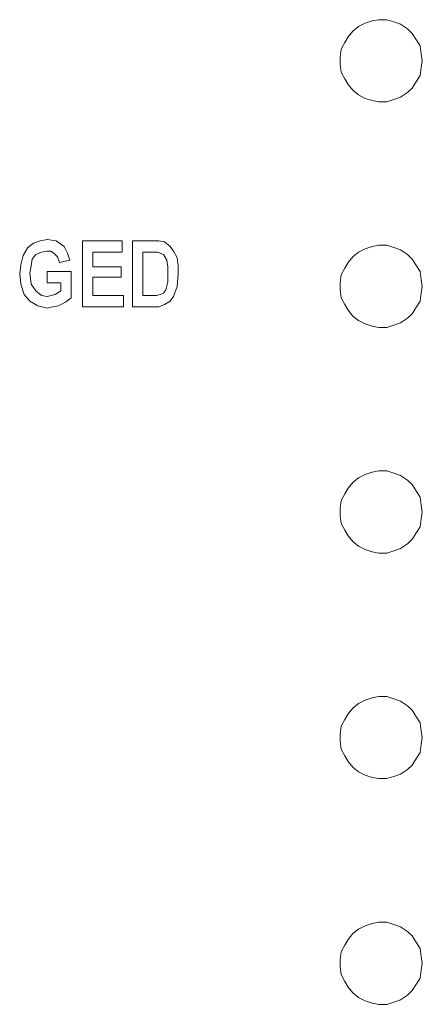
# Model space of a CAD drawing. Extents: x 163 to 437, y 229 to 519.
# Drawn here: x 281 to 288, y 377 to 395 of the extents above; entities that cross this region are included whole.
import ezdxf

# ---------------------------------------------------------------- set-up
doc = ezdxf.new("R2010")
doc.units = 0
doc.header["$MEASUREMENT"] = 0
doc.layers.add('Layer 1', color=7, linetype='Continuous', lineweight=0)

# ---------------------------------------------------------------- blocks, each defined once
blk = doc.blocks.new('Block_2')
at = {"layer": 'Layer 1', "color": 18, "lineweight": 5, "true_color": 0x000000}
for points, knots in [([(288.263, 393.807), (288.263, 393.807), (288.243, 393.925), (288.243, 393.925), (288.243, 393.925), (288.224, 394.063), (288.224, 394.063), (288.224, 394.063), (288.165, 394.162), (288.165, 394.162), (288.165, 394.162), (288.086, 394.28), (288.086, 394.28), (288.086, 394.28), (288.007, 394.359), (288.007, 394.359), (288.007, 394.359), (287.888, 394.438), (287.888, 394.438), (287.888, 394.438), (287.77, 394.477), (287.77, 394.477), (287.77, 394.477), (287.651, 394.517), (287.651, 394.517), (287.651, 394.517), (287.513, 394.517), (287.513, 394.517), (287.513, 394.517), (287.395, 394.497), (287.395, 394.497), (287.395, 394.497), (287.277, 394.458), (287.277, 394.458), (287.277, 394.458), (287.158, 394.399), (287.158, 394.399), (287.158, 394.399), (287.06, 394.32), (287.06, 394.32), (287.06, 394.32), (286.981, 394.221), (286.981, 394.221), (286.981, 394.221), (286.921, 394.122), (286.921, 394.122), (286.921, 394.122), (286.862, 394.004), (286.862, 394.004), (286.862, 394.004), (286.842, 393.866), (286.842, 393.866), (286.842, 393.866), (286.842, 393.747), (286.842, 393.747), (286.842, 393.747), (286.862, 393.609), (286.862, 393.609), (286.862, 393.609), (286.921, 393.491), (286.921, 393.491), (286.921, 393.491), (286.981, 393.392), (286.981, 393.392), (286.981, 393.392), (287.06, 393.294), (287.06, 393.294), (287.06, 393.294), (287.158, 393.215), (287.158, 393.215), (287.158, 393.215), (287.277, 393.155), (287.277, 393.155), (287.277, 393.155), (287.395, 393.116), (287.395, 393.116), (287.395, 393.116), (287.513, 393.096), (287.513, 393.096), (287.513, 393.096), (287.651, 393.096), (287.651, 393.096), (287.651, 393.096), (287.77, 393.136), (287.77, 393.136), (287.77, 393.136), (287.888, 393.175), (287.888, 393.175), (287.888, 393.175), (288.007, 393.254), (288.007, 393.254), (288.007, 393.254), (288.086, 393.333), (288.086, 393.333), (288.086, 393.333), (288.165, 393.451), (288.165, 393.451), (288.165, 393.451), (288.224, 393.55), (288.224, 393.55), (288.224, 393.55), (288.243, 393.688), (288.243, 393.688), (288.243, 393.688), (288.263, 393.807), (288.263, 393.807)], [0, 0, 0, 0, 1, 1, 1, 2, 2, 2, 3, 3, 3, 4, 4, 4, 5, 5, 5, 6, 6, 6, 7, 7, 7, 8, 8, 8, 9, 9, 9, 10, 10, 10, 11, 11, 11, 12, 12, 12, 13, 13, 13, 14, 14, 14, 15, 15, 15, 16, 16, 16, 17, 17, 17, 18, 18, 18, 19, 19, 19, 20, 20, 20, 21, 21, 21, 22, 22, 22, 23, 23, 23, 24, 24, 24, 25, 25, 25, 26, 26, 26, 27, 27, 27, 28, 28, 28, 29, 29, 29, 30, 30, 30, 31, 31, 31, 32, 32, 32, 33, 33, 33, 34, 34, 34, 35, 35, 35, 35]), ([(281.297, 390.116), (281.297, 390.116), (281.317, 390.274), (281.317, 390.274), (281.317, 390.274), (281.357, 390.432), (281.357, 390.432), (281.357, 390.432), (281.436, 390.57), (281.436, 390.57), (281.436, 390.57), (281.534, 390.649), (281.534, 390.649), (281.534, 390.649), (281.653, 390.689), (281.653, 390.689), (281.653, 390.689), (281.771, 390.708), (281.771, 390.708)], [0, 0, 0, 0, 1, 1, 1, 2, 2, 2, 3, 3, 3, 4, 4, 4, 5, 5, 5, 6, 6, 6, 6]), ([(281.771, 390.708), (281.771, 390.708), (281.929, 390.689), (281.929, 390.689), (281.929, 390.689), (282.067, 390.59), (282.067, 390.59), (282.067, 390.59), (282.126, 390.472), (282.126, 390.472), (282.126, 390.472), (282.166, 390.353), (282.166, 390.353)], [0, 0, 0, 0, 1, 1, 1, 2, 2, 2, 3, 3, 3, 4, 4, 4, 4]), ([(283.606, 390.689), (283.606, 390.689), (283.705, 390.689), (283.705, 390.689), (283.705, 390.689), (283.804, 390.669), (283.804, 390.669), (283.804, 390.669), (283.902, 390.59), (283.902, 390.59), (283.902, 390.59), (283.961, 390.511), (283.961, 390.511), (283.961, 390.511), (284.021, 390.393), (284.021, 390.393), (284.021, 390.393), (284.04, 390.255), (284.04, 390.255), (284.04, 390.255), (284.04, 390.116), (284.04, 390.116)], [0, 0, 0, 0, 1, 1, 1, 2, 2, 2, 3, 3, 3, 4, 4, 4, 5, 5, 5, 6, 6, 6, 7, 7, 7, 7]), ([(288.263, 389.899), (288.263, 389.899), (288.243, 390.018), (288.243, 390.018), (288.243, 390.018), (288.224, 390.156), (288.224, 390.156), (288.224, 390.156), (288.165, 390.255), (288.165, 390.255), (288.165, 390.255), (288.086, 390.373), (288.086, 390.373), (288.086, 390.373), (288.007, 390.452), (288.007, 390.452), (288.007, 390.452), (287.888, 390.531), (287.888, 390.531), (287.888, 390.531), (287.77, 390.57), (287.77, 390.57), (287.77, 390.57), (287.651, 390.61), (287.651, 390.61), (287.651, 390.61), (287.513, 390.61), (287.513, 390.61), (287.513, 390.61), (287.395, 390.59), (287.395, 390.59), (287.395, 390.59), (287.277, 390.551), (287.277, 390.551), (287.277, 390.551), (287.158, 390.491), (287.158, 390.491), (287.158, 390.491), (287.06, 390.412), (287.06, 390.412), (287.06, 390.412), (286.981, 390.314), (286.981, 390.314), (286.981, 390.314), (286.921, 390.215), (286.921, 390.215), (286.921, 390.215), (286.862, 390.097), (286.862, 390.097), (286.862, 390.097), (286.842, 389.959), (286.842, 389.959), (286.842, 389.959), (286.842, 389.84), (286.842, 389.84), (286.842, 389.84), (286.862, 389.702), (286.862, 389.702), (286.862, 389.702), (286.921, 389.584), (286.921, 389.584), (286.921, 389.584), (286.981, 389.485), (286.981, 389.485), (286.981, 389.485), (287.06, 389.386), (287.06, 389.386), (287.06, 389.386), (287.158, 389.307), (287.158, 389.307), (287.158, 389.307), (287.277, 389.248), (287.277, 389.248), (287.277, 389.248), (287.395, 389.209), (287.395, 389.209), (287.395, 389.209), (287.513, 389.189), (287.513, 389.189), (287.513, 389.189), (287.651, 389.189), (287.651, 389.189), (287.651, 389.189), (287.77, 389.228), (287.77, 389.228), (287.77, 389.228), (287.888, 389.268), (287.888, 389.268), (287.888, 389.268), (288.007, 389.347), (288.007, 389.347), (288.007, 389.347), (288.086, 389.426), (288.086, 389.426), (288.086, 389.426), (288.165, 389.544), (288.165, 389.544), (288.165, 389.544), (288.224, 389.643), (288.224, 389.643), (288.224, 389.643), (288.243, 389.781), (288.243, 389.781), (288.243, 389.781), (288.263, 389.899), (288.263, 389.899)], [0, 0, 0, 0, 1, 1, 1, 2, 2, 2, 3, 3, 3, 4, 4, 4, 5, 5, 5, 6, 6, 6, 7, 7, 7, 8, 8, 8, 9, 9, 9, 10, 10, 10, 11, 11, 11, 12, 12, 12, 13, 13, 13, 14, 14, 14, 15, 15, 15, 16, 16, 16, 17, 17, 17, 18, 18, 18, 19, 19, 19, 20, 20, 20, 21, 21, 21, 22, 22, 22, 23, 23, 23, 24, 24, 24, 25, 25, 25, 26, 26, 26, 27, 27, 27, 28, 28, 28, 29, 29, 29, 30, 30, 30, 31, 31, 31, 32, 32, 32, 33, 33, 33, 34, 34, 34, 35, 35, 35, 35]), ([(281.771, 390.511), (281.771, 390.511), (281.672, 390.491), (281.672, 390.491), (281.672, 390.491), (281.574, 390.452), (281.574, 390.452), (281.574, 390.452), (281.514, 390.373), (281.514, 390.373), (281.514, 390.373), (281.495, 390.255), (281.495, 390.255), (281.495, 390.255), (281.475, 390.136), (281.475, 390.136)], [0, 0, 0, 0, 1, 1, 1, 2, 2, 2, 3, 3, 3, 4, 4, 4, 5, 5, 5, 5]), ([(281.988, 390.314), (281.988, 390.314), (281.949, 390.412), (281.949, 390.412), (281.949, 390.412), (281.889, 390.472), (281.889, 390.472), (281.889, 390.472), (281.83, 390.511), (281.83, 390.511), (281.83, 390.511), (281.771, 390.511), (281.771, 390.511)], [0, 0, 0, 0, 1, 1, 1, 2, 2, 2, 3, 3, 3, 4, 4, 4, 4]), ([(283.685, 390.491), (283.685, 390.491), (283.606, 390.491), (283.606, 390.491), (283.606, 390.491), (283.527, 390.491), (283.527, 390.491)], [0, 0, 0, 0, 1, 1, 1, 2, 2, 2, 2]), ([(283.863, 390.116), (283.863, 390.116), (283.863, 390.235), (283.863, 390.235), (283.863, 390.235), (283.843, 390.353), (283.843, 390.353), (283.843, 390.353), (283.784, 390.452), (283.784, 390.452), (283.784, 390.452), (283.685, 390.491), (283.685, 390.491)], [0, 0, 0, 0, 1, 1, 1, 2, 2, 2, 3, 3, 3, 4, 4, 4, 4]), ([(281.771, 389.524), (281.771, 389.524), (281.613, 389.564), (281.613, 389.564), (281.613, 389.564), (281.475, 389.643), (281.475, 389.643), (281.475, 389.643), (281.376, 389.761), (281.376, 389.761), (281.376, 389.761), (281.317, 389.939), (281.317, 389.939), (281.317, 389.939), (281.297, 390.116), (281.297, 390.116)], [0, 0, 0, 0, 1, 1, 1, 2, 2, 2, 3, 3, 3, 4, 4, 4, 5, 5, 5, 5]), ([(281.475, 390.136), (281.475, 390.136), (281.495, 389.939), (281.495, 389.939), (281.495, 389.939), (281.534, 389.88), (281.534, 389.88), (281.534, 389.88), (281.574, 389.82), (281.574, 389.82)], [0, 0, 0, 0, 1, 1, 1, 2, 2, 2, 3, 3, 3, 3]), ([(283.586, 389.742), (283.586, 389.742), (283.665, 389.742), (283.665, 389.742), (283.665, 389.742), (283.725, 389.761), (283.725, 389.761), (283.725, 389.761), (283.784, 389.781), (283.784, 389.781), (283.784, 389.781), (283.823, 389.84), (283.823, 389.84), (283.823, 389.84), (283.863, 389.978), (283.863, 389.978), (283.863, 389.978), (283.863, 390.116), (283.863, 390.116)], [0, 0, 0, 0, 1, 1, 1, 2, 2, 2, 3, 3, 3, 4, 4, 4, 5, 5, 5, 6, 6, 6, 6]), ([(284.04, 390.116), (284.04, 390.116), (284.021, 389.899), (284.021, 389.899), (284.021, 389.899), (283.961, 389.722), (283.961, 389.722), (283.961, 389.722), (283.902, 389.643), (283.902, 389.643), (283.902, 389.643), (283.804, 389.584), (283.804, 389.584), (283.804, 389.584), (283.705, 389.544), (283.705, 389.544), (283.705, 389.544), (283.606, 389.544), (283.606, 389.544)], [0, 0, 0, 0, 1, 1, 1, 2, 2, 2, 3, 3, 3, 4, 4, 4, 5, 5, 5, 6, 6, 6, 6]), ([(281.574, 389.82), (281.574, 389.82), (281.672, 389.742), (281.672, 389.742), (281.672, 389.742), (281.771, 389.722), (281.771, 389.722)], [0, 0, 0, 0, 1, 1, 1, 2, 2, 2, 2]), ([(281.771, 389.722), (281.771, 389.722), (281.909, 389.761), (281.909, 389.761), (281.909, 389.761), (282.008, 389.82), (282.008, 389.82)], [0, 0, 0, 0, 1, 1, 1, 2, 2, 2, 2]), ([(282.185, 389.702), (282.185, 389.702), (282.087, 389.623), (282.087, 389.623), (282.087, 389.623), (281.968, 389.564), (281.968, 389.564), (281.968, 389.564), (281.87, 389.544), (281.87, 389.544), (281.87, 389.544), (281.771, 389.524), (281.771, 389.524)], [0, 0, 0, 0, 1, 1, 1, 2, 2, 2, 3, 3, 3, 4, 4, 4, 4]), ([(288.263, 385.992), (288.263, 385.992), (288.243, 386.111), (288.243, 386.111), (288.243, 386.111), (288.224, 386.249), (288.224, 386.249), (288.224, 386.249), (288.165, 386.347), (288.165, 386.347), (288.165, 386.347), (288.086, 386.466), (288.086, 386.466), (288.086, 386.466), (288.007, 386.545), (288.007, 386.545), (288.007, 386.545), (287.888, 386.624), (287.888, 386.624), (287.888, 386.624), (287.77, 386.663), (287.77, 386.663), (287.77, 386.663), (287.651, 386.703), (287.651, 386.703), (287.651, 386.703), (287.513, 386.703), (287.513, 386.703), (287.513, 386.703), (287.395, 386.683), (287.395, 386.683), (287.395, 386.683), (287.277, 386.643), (287.277, 386.643), (287.277, 386.643), (287.158, 386.584), (287.158, 386.584), (287.158, 386.584), (287.06, 386.505), (287.06, 386.505), (287.06, 386.505), (286.981, 386.407), (286.981, 386.407), (286.981, 386.407), (286.921, 386.308), (286.921, 386.308), (286.921, 386.308), (286.862, 386.19), (286.862, 386.19), (286.862, 386.19), (286.842, 386.051), (286.842, 386.051), (286.842, 386.051), (286.842, 385.933), (286.842, 385.933), (286.842, 385.933), (286.862, 385.795), (286.862, 385.795), (286.862, 385.795), (286.921, 385.676), (286.921, 385.676), (286.921, 385.676), (286.981, 385.578), (286.981, 385.578), (286.981, 385.578), (287.06, 385.479), (287.06, 385.479), (287.06, 385.479), (287.158, 385.4), (287.158, 385.4), (287.158, 385.4), (287.277, 385.341), (287.277, 385.341), (287.277, 385.341), (287.395, 385.302), (287.395, 385.302), (287.395, 385.302), (287.513, 385.282), (287.513, 385.282), (287.513, 385.282), (287.651, 385.282), (287.651, 385.282), (287.651, 385.282), (287.77, 385.321), (287.77, 385.321), (287.77, 385.321), (287.888, 385.361), (287.888, 385.361), (287.888, 385.361), (288.007, 385.44), (288.007, 385.44), (288.007, 385.44), (288.086, 385.519), (288.086, 385.519), (288.086, 385.519), (288.165, 385.637), (288.165, 385.637), (288.165, 385.637), (288.224, 385.736), (288.224, 385.736), (288.224, 385.736), (288.243, 385.874), (288.243, 385.874), (288.243, 385.874), (288.263, 385.992), (288.263, 385.992)], [0, 0, 0, 0, 1, 1, 1, 2, 2, 2, 3, 3, 3, 4, 4, 4, 5, 5, 5, 6, 6, 6, 7, 7, 7, 8, 8, 8, 9, 9, 9, 10, 10, 10, 11, 11, 11, 12, 12, 12, 13, 13, 13, 14, 14, 14, 15, 15, 15, 16, 16, 16, 17, 17, 17, 18, 18, 18, 19, 19, 19, 20, 20, 20, 21, 21, 21, 22, 22, 22, 23, 23, 23, 24, 24, 24, 25, 25, 25, 26, 26, 26, 27, 27, 27, 28, 28, 28, 29, 29, 29, 30, 30, 30, 31, 31, 31, 32, 32, 32, 33, 33, 33, 34, 34, 34, 35, 35, 35, 35]), ([(288.263, 382.085), (288.263, 382.085), (288.243, 382.203), (288.243, 382.203), (288.243, 382.203), (288.224, 382.342), (288.224, 382.342), (288.224, 382.342), (288.165, 382.44), (288.165, 382.44), (288.165, 382.44), (288.086, 382.559), (288.086, 382.559), (288.086, 382.559), (288.007, 382.638), (288.007, 382.638), (288.007, 382.638), (287.888, 382.716), (287.888, 382.716), (287.888, 382.716), (287.77, 382.756), (287.77, 382.756), (287.77, 382.756), (287.651, 382.795), (287.651, 382.795), (287.651, 382.795), (287.513, 382.795), (287.513, 382.795), (287.513, 382.795), (287.395, 382.776), (287.395, 382.776), (287.395, 382.776), (287.277, 382.736), (287.277, 382.736), (287.277, 382.736), (287.158, 382.677), (287.158, 382.677), (287.158, 382.677), (287.06, 382.598), (287.06, 382.598), (287.06, 382.598), (286.981, 382.499), (286.981, 382.499), (286.981, 382.499), (286.921, 382.401), (286.921, 382.401), (286.921, 382.401), (286.862, 382.282), (286.862, 382.282), (286.862, 382.282), (286.842, 382.144), (286.842, 382.144), (286.842, 382.144), (286.842, 382.026), (286.842, 382.026), (286.842, 382.026), (286.862, 381.888), (286.862, 381.888), (286.862, 381.888), (286.921, 381.769), (286.921, 381.769), (286.921, 381.769), (286.981, 381.671), (286.981, 381.671), (286.981, 381.671), (287.06, 381.572), (287.06, 381.572), (287.06, 381.572), (287.158, 381.493), (287.158, 381.493), (287.158, 381.493), (287.277, 381.434), (287.277, 381.434), (287.277, 381.434), (287.395, 381.394), (287.395, 381.394), (287.395, 381.394), (287.513, 381.375), (287.513, 381.375), (287.513, 381.375), (287.651, 381.375), (287.651, 381.375), (287.651, 381.375), (287.77, 381.414), (287.77, 381.414), (287.77, 381.414), (287.888, 381.454), (287.888, 381.454), (287.888, 381.454), (288.007, 381.533), (288.007, 381.533), (288.007, 381.533), (288.086, 381.611), (288.086, 381.611), (288.086, 381.611), (288.165, 381.73), (288.165, 381.73), (288.165, 381.73), (288.224, 381.828), (288.224, 381.828), (288.224, 381.828), (288.243, 381.967), (288.243, 381.967), (288.243, 381.967), (288.263, 382.085), (288.263, 382.085)], [0, 0, 0, 0, 1, 1, 1, 2, 2, 2, 3, 3, 3, 4, 4, 4, 5, 5, 5, 6, 6, 6, 7, 7, 7, 8, 8, 8, 9, 9, 9, 10, 10, 10, 11, 11, 11, 12, 12, 12, 13, 13, 13, 14, 14, 14, 15, 15, 15, 16, 16, 16, 17, 17, 17, 18, 18, 18, 19, 19, 19, 20, 20, 20, 21, 21, 21, 22, 22, 22, 23, 23, 23, 24, 24, 24, 25, 25, 25, 26, 26, 26, 27, 27, 27, 28, 28, 28, 29, 29, 29, 30, 30, 30, 31, 31, 31, 32, 32, 32, 33, 33, 33, 34, 34, 34, 35, 35, 35, 35]), ([(288.263, 378.178), (288.263, 378.178), (288.243, 378.296), (288.243, 378.296), (288.243, 378.296), (288.224, 378.434), (288.224, 378.434), (288.224, 378.434), (288.165, 378.533), (288.165, 378.533), (288.165, 378.533), (288.086, 378.651), (288.086, 378.651), (288.086, 378.651), (288.007, 378.73), (288.007, 378.73), (288.007, 378.73), (287.888, 378.809), (287.888, 378.809), (287.888, 378.809), (287.77, 378.849), (287.77, 378.849), (287.77, 378.849), (287.651, 378.888), (287.651, 378.888), (287.651, 378.888), (287.513, 378.888), (287.513, 378.888), (287.513, 378.888), (287.395, 378.869), (287.395, 378.869), (287.395, 378.869), (287.277, 378.829), (287.277, 378.829), (287.277, 378.829), (287.158, 378.77), (287.158, 378.77), (287.158, 378.77), (287.06, 378.691), (287.06, 378.691), (287.06, 378.691), (286.981, 378.592), (286.981, 378.592), (286.981, 378.592), (286.921, 378.494), (286.921, 378.494), (286.921, 378.494), (286.862, 378.375), (286.862, 378.375), (286.862, 378.375), (286.842, 378.237), (286.842, 378.237), (286.842, 378.237), (286.842, 378.119), (286.842, 378.119), (286.842, 378.119), (286.862, 377.981), (286.862, 377.981), (286.862, 377.981), (286.921, 377.862), (286.921, 377.862), (286.921, 377.862), (286.981, 377.763), (286.981, 377.763), (286.981, 377.763), (287.06, 377.665), (287.06, 377.665), (287.06, 377.665), (287.158, 377.586), (287.158, 377.586), (287.158, 377.586), (287.277, 377.527), (287.277, 377.527), (287.277, 377.527), (287.395, 377.487), (287.395, 377.487), (287.395, 377.487), (287.513, 377.467), (287.513, 377.467), (287.513, 377.467), (287.651, 377.467), (287.651, 377.467), (287.651, 377.467), (287.77, 377.507), (287.77, 377.507), (287.77, 377.507), (287.888, 377.546), (287.888, 377.546), (287.888, 377.546), (288.007, 377.625), (288.007, 377.625), (288.007, 377.625), (288.086, 377.704), (288.086, 377.704), (288.086, 377.704), (288.165, 377.823), (288.165, 377.823), (288.165, 377.823), (288.224, 377.921), (288.224, 377.921), (288.224, 377.921), (288.243, 378.059), (288.243, 378.059), (288.243, 378.059), (288.263, 378.178), (288.263, 378.178)], [0, 0, 0, 0, 1, 1, 1, 2, 2, 2, 3, 3, 3, 4, 4, 4, 5, 5, 5, 6, 6, 6, 7, 7, 7, 8, 8, 8, 9, 9, 9, 10, 10, 10, 11, 11, 11, 12, 12, 12, 13, 13, 13, 14, 14, 14, 15, 15, 15, 16, 16, 16, 17, 17, 17, 18, 18, 18, 19, 19, 19, 20, 20, 20, 21, 21, 21, 22, 22, 22, 23, 23, 23, 24, 24, 24, 25, 25, 25, 26, 26, 26, 27, 27, 27, 28, 28, 28, 29, 29, 29, 30, 30, 30, 31, 31, 31, 32, 32, 32, 33, 33, 33, 34, 34, 34, 35, 35, 35, 35])]:
    blk.add_open_spline(points, degree=3, knots=knots, dxfattribs=at)
for points in [[(282.383, 389.544), (282.383, 389.544), (282.383, 390.689), (282.383, 390.689)], [(282.383, 390.689), (282.383, 390.689), (283.073, 390.689), (283.073, 390.689)], [(283.073, 390.689), (283.073, 390.689), (283.073, 390.491), (283.073, 390.491)], [(283.251, 390.689), (283.251, 390.689), (283.606, 390.689), (283.606, 390.689)], [(283.251, 389.544), (283.251, 389.544), (283.251, 390.689), (283.251, 390.689)], [(283.073, 390.491), (283.073, 390.491), (282.56, 390.491), (282.56, 390.491)], [(282.56, 390.491), (282.56, 390.491), (282.56, 390.235), (282.56, 390.235)], [(283.527, 390.491), (283.527, 390.491), (283.429, 390.491), (283.429, 390.491)], [(283.429, 390.491), (283.429, 390.491), (283.429, 389.742), (283.429, 389.742)], [(282.166, 390.353), (282.166, 390.353), (281.988, 390.314), (281.988, 390.314)], [(281.771, 389.959), (281.771, 389.959), (281.771, 390.156), (281.771, 390.156)], [(281.771, 390.156), (281.771, 390.156), (282.185, 390.156), (282.185, 390.156)], [(282.185, 390.156), (282.185, 390.156), (282.185, 389.702), (282.185, 389.702)], [(282.56, 390.235), (282.56, 390.235), (283.054, 390.235), (283.054, 390.235)], [(283.054, 390.235), (283.054, 390.235), (283.054, 390.057), (283.054, 390.057)], [(282.008, 389.959), (282.008, 389.959), (281.771, 389.959), (281.771, 389.959)], [(282.008, 389.82), (282.008, 389.82), (282.008, 389.959), (282.008, 389.959)], [(282.56, 390.057), (282.56, 390.057), (282.56, 389.742), (282.56, 389.742)], [(283.054, 390.057), (283.054, 390.057), (282.56, 390.057), (282.56, 390.057)], [(282.56, 389.742), (282.56, 389.742), (283.093, 389.742), (283.093, 389.742)], [(283.093, 389.742), (283.093, 389.742), (283.093, 389.544), (283.093, 389.544)], [(283.429, 389.742), (283.429, 389.742), (283.586, 389.742), (283.586, 389.742)], [(283.093, 389.544), (283.093, 389.544), (282.383, 389.544), (282.383, 389.544)], [(283.606, 389.544), (283.606, 389.544), (283.251, 389.544), (283.251, 389.544)]]:
    blk.add_open_spline(points, degree=3, dxfattribs=at)
blk = doc.blocks.new('Block_1')
at = {"layer": 'Layer 1'}
blk.add_blockref('Block_2', (0, 0), dxfattribs=at)

msp = doc.modelspace()

# ---------------------------------------------------------------- block references
at = {"layer": 'Layer 1'}
msp.add_blockref('Block_1', (0, 0), dxfattribs=at)

doc.saveas('drawing.dxf')
